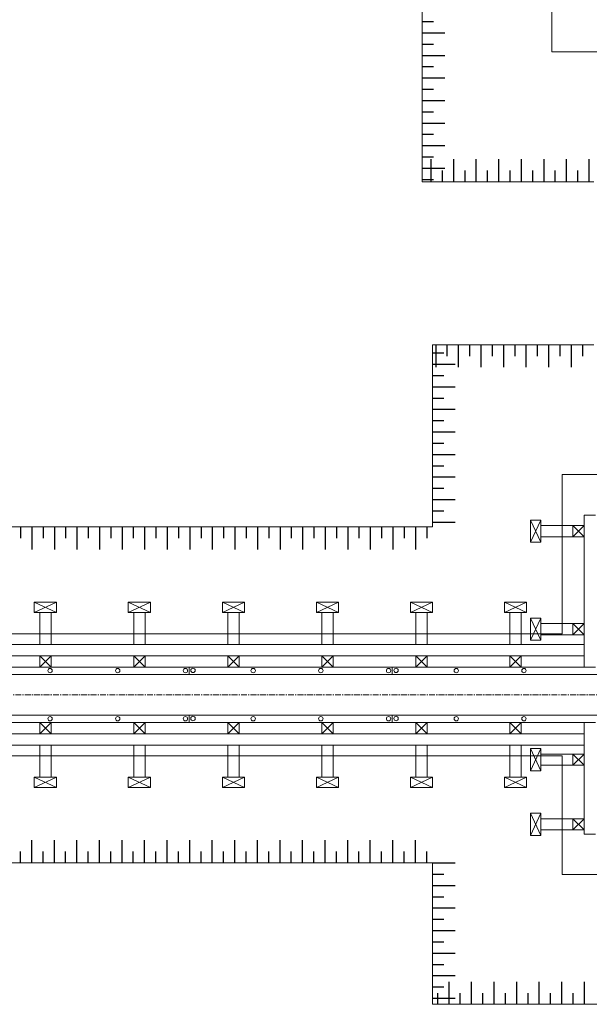
# Model space of a CAD drawing. Units: millimetres. Extents: x 3182256 to 4096272, y -2815809 to -2620154.
# Drawn here: x 3553085 to 3556114, y -2743057 to -2737818 of the extents above; entities that cross this region are included whole.
import ezdxf

# ---------------------------------------------------------------- set-up
doc = ezdxf.new("R2010")
doc.units = ezdxf.units.MM
doc.header["$MEASUREMENT"] = 0
doc.linetypes.add('CENTER', pattern=[2, 1.25, -0.25, 0.25, -0.25])
doc.layers.get('0').update_dxf_attribs({"linetype": 'CONTINUOUS', "lineweight": 0})
doc.layers.add('CENTER_LINE', color=1, linetype='CENTER', lineweight=20)
doc.layers.add('thanh xien', color=200, linetype='CONTINUOUS', lineweight=20)
doc.layers.add('TALUY', color=7, linetype='CONTINUOUS')
doc.layers.add('THAY', color=7, linetype='CONTINUOUS')

msp = doc.modelspace()

# ---------------------------------------------------------------- linework, layer by layer
at = {"color": 254, "linetype": 'Continuous', "ltscale": 50}
for p, q in [((3555801.14, -2740598.26), (3555855.97, -2740480.18)), ((3555801.14, -2740480.18), (3555855.97, -2740598.26)), ((3556026.14, -2740509.22), (3556086.14, -2740569.22)), ((3556086.14, -2740509.22), (3556026.14, -2740569.22)), ((3553280.42, -2740917.24), (3553162.35, -2740972.07)), ((3553162.35, -2740917.24), (3553280.42, -2740972.07)), ((3553780.42, -2740917.24), (3553662.35, -2740972.07)), ((3553662.35, -2740917.24), (3553780.42, -2740972.07)), ((3554280.42, -2740917.24), (3554162.35, -2740972.07)), ((3554162.35, -2740917.24), (3554280.42, -2740972.07)), ((3554780.42, -2740917.24), (3554662.35, -2740972.07)), ((3554662.35, -2740917.24), (3554780.42, -2740972.07)), ((3555280.42, -2740917.24), (3555162.35, -2740972.07)), ((3555162.35, -2740917.24), (3555280.42, -2740972.07)), ((3555780.42, -2740917.24), (3555662.35, -2740972.07)), ((3555662.35, -2740917.24), (3555780.42, -2740972.07)), ((3555801.14, -2741119.71), (3555855.97, -2741001.63)), ((3555801.14, -2741001.63), (3555855.97, -2741119.71)), ((3556026.14, -2741030.67), (3556086.14, -2741090.67)), ((3556086.14, -2741030.67), (3556026.14, -2741090.67)), ((3555801.14, -2741814.02), (3555855.97, -2741695.95)), ((3555801.14, -2741695.95), (3555855.97, -2741814.02)), ((3556026.14, -2741724.98), (3556086.14, -2741784.98)), ((3556086.14, -2741724.98), (3556026.14, -2741784.98)), ((3553280.42, -2741903.24), (3553162.35, -2741848.41)), ((3553162.35, -2741903.24), (3553280.42, -2741848.41)), ((3553780.42, -2741903.24), (3553662.35, -2741848.41)), ((3553662.35, -2741903.24), (3553780.42, -2741848.41)), ((3554280.42, -2741903.24), (3554162.35, -2741848.41)), ((3554162.35, -2741903.24), (3554280.42, -2741848.41)), ((3554780.42, -2741903.24), (3554662.35, -2741848.41)), ((3554662.35, -2741903.24), (3554780.42, -2741848.41)), ((3555280.42, -2741903.24), (3555162.35, -2741848.41)), ((3555162.35, -2741903.24), (3555280.42, -2741848.41)), ((3555780.42, -2741903.24), (3555662.35, -2741848.41)), ((3555662.35, -2741903.24), (3555780.42, -2741848.41)), ((3555801.14, -2742158.15), (3555855.97, -2742040.08)), ((3555801.14, -2742040.08), (3555855.97, -2742158.15)), ((3556026.14, -2742069.12), (3556086.14, -2742129.12)), ((3556086.14, -2742069.12), (3556026.14, -2742129.12))]:
    msp.add_line(p, q, dxfattribs=at)
at = {"ltscale": 50}
for p, q in [((3553028.94, -2740516.24), (3555280.14, -2740516.24)), ((3552338.94, -2741086.24), (3555970.14, -2741086.24)), ((3552162.94, -2741262.24), (3556146.14, -2741262.24)), ((3552122.94, -2741302.24), (3556186.14, -2741302.24)), ((3552122.94, -2741518.24), (3556186.14, -2741518.24)), ((3552162.94, -2741558.24), (3556146.14, -2741558.24)), ((3552338.94, -2741734.24), (3555970.14, -2741734.24)), ((3553028.94, -2742304.24), (3555280.14, -2742304.24))]:
    msp.add_line(p, q, dxfattribs=at)
for p, q in [((3553986.14, -2741302.24), (3553986.14, -2741262.24)), ((3555066.14, -2741302.24), (3555066.14, -2741262.24)), ((3553986.14, -2741558.24), (3553986.14, -2741518.24)), ((3555066.14, -2741558.24), (3555066.14, -2741518.24))]:
    msp.add_line(p, q)
for points in [[(3555914.91, -2737198.24), (3555914.91, -2737990.24), (3556706.91, -2737990.24)], [(3555224.91, -2737768.24), (3555224.91, -2738680.24), (3556136.91, -2738680.24)], [(3556136.91, -2739547.84), (3555280.14, -2739547.84), (3555280.14, -2740516.24)], [(3556706.91, -2740237.84), (3555970.14, -2740237.84), (3555970.14, -2741086.24)], [(3555970.14, -2741734.24), (3555970.14, -2742366.64), (3558098.94, -2742366.64), (3558098.94, -2741734.24)], [(3555280.14, -2742304.24), (3555280.14, -2743056.64), (3558788.94, -2743056.64), (3558788.94, -2742304.24)]]:
    msp.add_lwpolyline(points, dxfattribs=at)
for centre in [(3553246.14, -2741281.24), (3553606.14, -2741281.24), (3553966.14, -2741281.24), (3554006.14, -2741280.23), (3554326.14, -2741281.24), (3554686.14, -2741281.24), (3555046.14, -2741281.24), (3555086.14, -2741280.23), (3555406.14, -2741281.24), (3555766.14, -2741281.24), (3553246.14, -2741537.24), (3553606.14, -2741537.24), (3553966.14, -2741537.24), (3554006.14, -2741536.23), (3554326.14, -2741537.24), (3554686.14, -2741537.24), (3555046.14, -2741537.24), (3555086.14, -2741536.23), (3555406.14, -2741537.24), (3555766.14, -2741537.24)]:
    msp.add_circle(centre, 11.72, dxfattribs=at)
at = {"layer": 'CENTER_LINE', "ltscale": 25}
msp.add_line((3529111.85, -2741410.24), (3565142.42, -2741410.24), dxfattribs=at)
at = {"layer": 'TALUY'}
for p, q in [((3555224.91, -2737828.24), (3555284.91, -2737828.24)), ((3555224.91, -2737888.24), (3555344.91, -2737888.24)), ((3555224.91, -2737948.24), (3555284.91, -2737948.24)), ((3555224.91, -2738008.24), (3555344.91, -2738008.24)), ((3555224.91, -2738068.24), (3555284.91, -2738068.24)), ((3555224.91, -2738128.24), (3555344.91, -2738128.24)), ((3555224.91, -2738188.24), (3555284.91, -2738188.24)), ((3555224.91, -2738248.24), (3555344.91, -2738248.24)), ((3555224.91, -2738308.24), (3555284.91, -2738308.24)), ((3555224.91, -2738368.24), (3555344.91, -2738368.24)), ((3555224.91, -2738428.24), (3555284.91, -2738428.24)), ((3555224.91, -2738488.24), (3555344.91, -2738488.24)), ((3555224.91, -2738548.24), (3555284.91, -2738548.24)), ((3555272.91, -2738680.24), (3555272.91, -2738560.24)), ((3555392.91, -2738680.24), (3555392.91, -2738560.24)), ((3555512.91, -2738680.24), (3555512.91, -2738560.24)), ((3555632.91, -2738680.24), (3555632.91, -2738560.24)), ((3555752.91, -2738680.24), (3555752.91, -2738560.24)), ((3555872.91, -2738680.24), (3555872.91, -2738560.24)), ((3555992.91, -2738680.24), (3555992.91, -2738560.24)), ((3556112.91, -2738680.24), (3556112.91, -2738560.24)), ((3555224.91, -2738608.24), (3555344.91, -2738608.24)), ((3555332.91, -2738680.24), (3555332.91, -2738620.24)), ((3555452.91, -2738680.24), (3555452.91, -2738620.24)), ((3555572.91, -2738680.24), (3555572.91, -2738620.24)), ((3555692.91, -2738680.24), (3555692.91, -2738620.24)), ((3555812.91, -2738680.24), (3555812.91, -2738620.24)), ((3555932.91, -2738680.24), (3555932.91, -2738620.24)), ((3556052.91, -2738680.24), (3556052.91, -2738620.24)), ((3555224.91, -2738668.24), (3555284.91, -2738668.24)), ((3555296.91, -2739547.84), (3555296.91, -2739667.84)), ((3555356.91, -2739547.84), (3555356.91, -2739607.84)), ((3555416.91, -2739547.84), (3555416.91, -2739667.84)), ((3555476.91, -2739547.84), (3555476.91, -2739607.84)), ((3555536.91, -2739547.84), (3555536.91, -2739667.84)), ((3555596.91, -2739547.84), (3555596.91, -2739607.84)), ((3555656.91, -2739547.84), (3555656.91, -2739667.84)), ((3555716.91, -2739547.84), (3555716.91, -2739607.84)), ((3555776.91, -2739547.84), (3555776.91, -2739667.84)), ((3555836.91, -2739547.84), (3555836.91, -2739607.84)), ((3555896.91, -2739547.84), (3555896.91, -2739667.84)), ((3555956.91, -2739547.84), (3555956.91, -2739607.84)), ((3556016.91, -2739547.84), (3556016.91, -2739667.84)), ((3556076.91, -2739547.84), (3556076.91, -2739607.84)), ((3555280.14, -2739591.06), (3555340.14, -2739591.06)), ((3555280.14, -2739651.06), (3555400.14, -2739651.06)), ((3555280.14, -2739711.06), (3555340.14, -2739711.06)), ((3555280.14, -2739771.06), (3555400.14, -2739771.06)), ((3555280.14, -2739831.06), (3555340.14, -2739831.06)), ((3555280.14, -2739891.06), (3555400.14, -2739891.06)), ((3555280.14, -2739951.06), (3555340.14, -2739951.06)), ((3555280.14, -2740011.06), (3555400.14, -2740011.06)), ((3555280.14, -2740071.06), (3555340.14, -2740071.06)), ((3555280.14, -2740131.06), (3555400.14, -2740131.06)), ((3555280.14, -2740191.06), (3555340.14, -2740191.06)), ((3555280.14, -2740251.06), (3555400.14, -2740251.06)), ((3555280.14, -2740311.06), (3555340.14, -2740311.06)), ((3555280.14, -2740371.06), (3555400.14, -2740371.06)), ((3555280.14, -2740431.06), (3555340.14, -2740431.06)), ((3555280.14, -2740491.06), (3555400.14, -2740491.06)), ((3553088.94, -2740516.24), (3553088.94, -2740576.24)), ((3553148.94, -2740516.24), (3553148.94, -2740636.24)), ((3553208.94, -2740516.24), (3553208.94, -2740576.24)), ((3553268.94, -2740516.24), (3553268.94, -2740636.24)), ((3553328.94, -2740516.24), (3553328.94, -2740576.24)), ((3553388.94, -2740516.24), (3553388.94, -2740636.24)), ((3553448.94, -2740516.24), (3553448.94, -2740576.24)), ((3553508.94, -2740516.24), (3553508.94, -2740636.24)), ((3553568.94, -2740516.24), (3553568.94, -2740576.24)), ((3553628.94, -2740516.24), (3553628.94, -2740636.24)), ((3553688.94, -2740516.24), (3553688.94, -2740576.24)), ((3553748.94, -2740516.24), (3553748.94, -2740636.24)), ((3553808.94, -2740516.24), (3553808.94, -2740576.24)), ((3553868.94, -2740516.24), (3553868.94, -2740636.24)), ((3553928.94, -2740516.24), (3553928.94, -2740576.24)), ((3553988.94, -2740516.24), (3553988.94, -2740636.24)), ((3554048.94, -2740516.24), (3554048.94, -2740576.24)), ((3554108.94, -2740516.24), (3554108.94, -2740636.24)), ((3554168.94, -2740516.24), (3554168.94, -2740576.24)), ((3554228.94, -2740516.24), (3554228.94, -2740636.24)), ((3554288.94, -2740516.24), (3554288.94, -2740576.24)), ((3554348.94, -2740516.24), (3554348.94, -2740636.24)), ((3554408.94, -2740516.24), (3554408.94, -2740576.24)), ((3554468.94, -2740516.24), (3554468.94, -2740636.24)), ((3554528.94, -2740516.24), (3554528.94, -2740576.24)), ((3554588.94, -2740516.24), (3554588.94, -2740636.24)), ((3554648.94, -2740516.24), (3554648.94, -2740576.24)), ((3554708.94, -2740516.24), (3554708.94, -2740636.24)), ((3554768.94, -2740516.24), (3554768.94, -2740576.24)), ((3554828.94, -2740516.24), (3554828.94, -2740636.24)), ((3554888.94, -2740516.24), (3554888.94, -2740576.24)), ((3554948.94, -2740516.24), (3554948.94, -2740636.24)), ((3555008.94, -2740516.24), (3555008.94, -2740576.24)), ((3555068.94, -2740516.24), (3555068.94, -2740636.24)), ((3555128.94, -2740516.24), (3555128.94, -2740576.24)), ((3555188.94, -2740516.24), (3555188.94, -2740636.24)), ((3555248.94, -2740516.24), (3555248.94, -2740576.24)), ((3553148.94, -2742304.24), (3553148.94, -2742184.24)), ((3553268.94, -2742304.24), (3553268.94, -2742184.24)), ((3553388.94, -2742304.24), (3553388.94, -2742184.24)), ((3553508.94, -2742304.24), (3553508.94, -2742184.24)), ((3553628.94, -2742304.24), (3553628.94, -2742184.24)), ((3553748.94, -2742304.24), (3553748.94, -2742184.24)), ((3553868.94, -2742304.24), (3553868.94, -2742184.24)), ((3553988.94, -2742304.24), (3553988.94, -2742184.24)), ((3554108.94, -2742304.24), (3554108.94, -2742184.24)), ((3554228.94, -2742304.24), (3554228.94, -2742184.24)), ((3554348.94, -2742304.24), (3554348.94, -2742184.24)), ((3554468.94, -2742304.24), (3554468.94, -2742184.24)), ((3554588.94, -2742304.24), (3554588.94, -2742184.24)), ((3554708.94, -2742304.24), (3554708.94, -2742184.24)), ((3554828.94, -2742304.24), (3554828.94, -2742184.24)), ((3554948.94, -2742304.24), (3554948.94, -2742184.24)), ((3555068.94, -2742304.24), (3555068.94, -2742184.24)), ((3555188.94, -2742304.24), (3555188.94, -2742184.24)), ((3553088.94, -2742304.24), (3553088.94, -2742244.24)), ((3553208.94, -2742304.24), (3553208.94, -2742244.24)), ((3553328.94, -2742304.24), (3553328.94, -2742244.24)), ((3553448.94, -2742304.24), (3553448.94, -2742244.24)), ((3553568.94, -2742304.24), (3553568.94, -2742244.24)), ((3553688.94, -2742304.24), (3553688.94, -2742244.24)), ((3553808.94, -2742304.24), (3553808.94, -2742244.24)), ((3553928.94, -2742304.24), (3553928.94, -2742244.24)), ((3554048.94, -2742304.24), (3554048.94, -2742244.24)), ((3554168.94, -2742304.24), (3554168.94, -2742244.24)), ((3554288.94, -2742304.24), (3554288.94, -2742244.24)), ((3554408.94, -2742304.24), (3554408.94, -2742244.24)), ((3554528.94, -2742304.24), (3554528.94, -2742244.24)), ((3554648.94, -2742304.24), (3554648.94, -2742244.24)), ((3554768.94, -2742304.24), (3554768.94, -2742244.24)), ((3554888.94, -2742304.24), (3554888.94, -2742244.24)), ((3555008.94, -2742304.24), (3555008.94, -2742244.24)), ((3555128.94, -2742304.24), (3555128.94, -2742244.24)), ((3555248.94, -2742304.24), (3555248.94, -2742244.24)), ((3555280.14, -2742304.24), (3555400.14, -2742304.24)), ((3555280.14, -2742364.24), (3555340.14, -2742364.24)), ((3555280.14, -2742424.24), (3555400.14, -2742424.24)), ((3555280.14, -2742484.24), (3555340.14, -2742484.24)), ((3555280.14, -2742544.24), (3555400.14, -2742544.24)), ((3555280.14, -2742604.24), (3555340.14, -2742604.24)), ((3555280.14, -2742664.24), (3555400.14, -2742664.24)), ((3555280.14, -2742724.24), (3555340.14, -2742724.24)), ((3555280.14, -2742784.24), (3555400.14, -2742784.24)), ((3555280.14, -2742844.24), (3555340.14, -2742844.24)), ((3555280.14, -2742904.24), (3555400.14, -2742904.24)), ((3555367.74, -2743056.64), (3555367.74, -2742936.64)), ((3555487.74, -2743056.64), (3555487.74, -2742936.64)), ((3555607.74, -2743056.64), (3555607.74, -2742936.64)), ((3555727.74, -2743056.64), (3555727.74, -2742936.64)), ((3555847.74, -2743056.64), (3555847.74, -2742936.64)), ((3555967.74, -2743056.64), (3555967.74, -2742936.64)), ((3556087.74, -2743056.64), (3556087.74, -2742936.64)), ((3555280.14, -2742964.24), (3555340.14, -2742964.24)), ((3555307.74, -2743056.64), (3555307.74, -2742996.64)), ((3555427.74, -2743056.64), (3555427.74, -2742996.64)), ((3555547.74, -2743056.64), (3555547.74, -2742996.64)), ((3555667.74, -2743056.64), (3555667.74, -2742996.64)), ((3555787.74, -2743056.64), (3555787.74, -2742996.64)), ((3555907.74, -2743056.64), (3555907.74, -2742996.64)), ((3556027.74, -2743056.64), (3556027.74, -2742996.64)), ((3555280.14, -2743024.24), (3555400.14, -2743024.24))]:
    msp.add_line(p, q, dxfattribs=at)
at = {"layer": 'thanh xien'}
for p, q in [((3555855.97, -2740480.18), (3555801.14, -2740480.18)), ((3555801.14, -2740480.18), (3555801.14, -2740598.26)), ((3555855.97, -2740480.18), (3555855.97, -2740598.26)), ((3556146.14, -2740453.84), (3556086.14, -2740453.84)), ((3556086.14, -2740453.84), (3556086.14, -2741262.24)), ((3556086.14, -2740509.22), (3555855.97, -2740509.22)), ((3556026.14, -2740509.22), (3556026.14, -2740569.22)), ((3555855.97, -2740598.26), (3555801.14, -2740598.26)), ((3556086.14, -2740569.22), (3555855.97, -2740569.22)), ((3553162.35, -2740972.07), (3553162.35, -2740917.24)), ((3553280.42, -2740917.24), (3553162.35, -2740917.24)), ((3553280.42, -2740972.07), (3553280.42, -2740917.24)), ((3553662.35, -2740972.07), (3553662.35, -2740917.24)), ((3553780.42, -2740917.24), (3553662.35, -2740917.24)), ((3553780.42, -2740972.07), (3553780.42, -2740917.24)), ((3554162.35, -2740972.07), (3554162.35, -2740917.24)), ((3554280.42, -2740917.24), (3554162.35, -2740917.24)), ((3554280.42, -2740972.07), (3554280.42, -2740917.24)), ((3554662.35, -2740972.07), (3554662.35, -2740917.24)), ((3554780.42, -2740917.24), (3554662.35, -2740917.24)), ((3554780.42, -2740972.07), (3554780.42, -2740917.24)), ((3555162.35, -2740972.07), (3555162.35, -2740917.24)), ((3555280.42, -2740917.24), (3555162.35, -2740917.24)), ((3555280.42, -2740972.07), (3555280.42, -2740917.24)), ((3555662.35, -2740972.07), (3555662.35, -2740917.24)), ((3555780.42, -2740917.24), (3555662.35, -2740917.24)), ((3555780.42, -2740972.07), (3555780.42, -2740917.24)), ((3553162.35, -2740972.07), (3553280.42, -2740972.07)), ((3553191.39, -2741142.24), (3553191.39, -2740972.07)), ((3553251.39, -2741142.24), (3553251.39, -2740972.07)), ((3553662.35, -2740972.07), (3553780.42, -2740972.07)), ((3553691.39, -2741142.24), (3553691.39, -2740972.07)), ((3553751.39, -2741142.24), (3553751.39, -2740972.07)), ((3554162.35, -2740972.07), (3554280.42, -2740972.07)), ((3554191.39, -2741142.24), (3554191.39, -2740972.07)), ((3554251.39, -2741142.24), (3554251.39, -2740972.07)), ((3554662.35, -2740972.07), (3554780.42, -2740972.07)), ((3554691.39, -2741142.24), (3554691.39, -2740972.07)), ((3554751.39, -2741142.24), (3554751.39, -2740972.07)), ((3555162.35, -2740972.07), (3555280.42, -2740972.07)), ((3555191.39, -2741142.24), (3555191.39, -2740972.07)), ((3555251.39, -2741142.24), (3555251.39, -2740972.07)), ((3555662.35, -2740972.07), (3555780.42, -2740972.07)), ((3555691.39, -2741142.24), (3555691.39, -2740972.07)), ((3555751.39, -2741142.24), (3555751.39, -2740972.07)), ((3555855.97, -2741001.63), (3555801.14, -2741001.63)), ((3555801.14, -2741001.63), (3555801.14, -2741119.71)), ((3555855.97, -2741001.63), (3555855.97, -2741119.71)), ((3556086.14, -2741030.67), (3555855.97, -2741030.67)), ((3556026.14, -2741030.67), (3556026.14, -2741090.67)), ((3555855.97, -2741119.71), (3555801.14, -2741119.71)), ((3556086.14, -2741090.67), (3555855.97, -2741090.67)), ((3552222.94, -2741142.24), (3556086.14, -2741142.24)), ((3552222.94, -2741202.24), (3556086.14, -2741202.24)), ((3553191.39, -2741202.24), (3553191.39, -2741262.24)), ((3553251.39, -2741202.24), (3553251.39, -2741262.24)), ((3553691.39, -2741202.24), (3553691.39, -2741262.24)), ((3553751.39, -2741202.24), (3553751.39, -2741262.24)), ((3554191.39, -2741202.24), (3554191.39, -2741262.24)), ((3554251.39, -2741202.24), (3554251.39, -2741262.24)), ((3554691.39, -2741202.24), (3554691.39, -2741262.24)), ((3554751.39, -2741202.24), (3554751.39, -2741262.24)), ((3555191.39, -2741202.24), (3555191.39, -2741262.24)), ((3555251.39, -2741202.24), (3555251.39, -2741262.24)), ((3555691.39, -2741202.24), (3555691.39, -2741262.24)), ((3555751.39, -2741202.24), (3555751.39, -2741262.24)), ((3553191.39, -2741618.24), (3553191.39, -2741558.24)), ((3553251.39, -2741618.24), (3553251.39, -2741558.24)), ((3553691.39, -2741618.24), (3553691.39, -2741558.24)), ((3553751.39, -2741618.24), (3553751.39, -2741558.24)), ((3554191.39, -2741618.24), (3554191.39, -2741558.24)), ((3554251.39, -2741618.24), (3554251.39, -2741558.24)), ((3554691.39, -2741618.24), (3554691.39, -2741558.24)), ((3554751.39, -2741618.24), (3554751.39, -2741558.24)), ((3555191.39, -2741618.24), (3555191.39, -2741558.24)), ((3555251.39, -2741618.24), (3555251.39, -2741558.24)), ((3555691.39, -2741618.24), (3555691.39, -2741558.24)), ((3555751.39, -2741618.24), (3555751.39, -2741558.24)), ((3556086.14, -2742150.64), (3556086.14, -2741558.24)), ((3552222.94, -2741618.24), (3556086.14, -2741618.24)), ((3552222.94, -2741678.24), (3556086.14, -2741678.24)), ((3553191.39, -2741678.24), (3553191.39, -2741848.41)), ((3553251.39, -2741678.24), (3553251.39, -2741848.41)), ((3553691.39, -2741678.24), (3553691.39, -2741848.41)), ((3553751.39, -2741678.24), (3553751.39, -2741848.41)), ((3554191.39, -2741678.24), (3554191.39, -2741848.41)), ((3554251.39, -2741678.24), (3554251.39, -2741848.41)), ((3554691.39, -2741678.24), (3554691.39, -2741848.41)), ((3554751.39, -2741678.24), (3554751.39, -2741848.41)), ((3555191.39, -2741678.24), (3555191.39, -2741848.41)), ((3555251.39, -2741678.24), (3555251.39, -2741848.41)), ((3555691.39, -2741678.24), (3555691.39, -2741848.41)), ((3555751.39, -2741678.24), (3555751.39, -2741848.41)), ((3555855.97, -2741695.95), (3555801.14, -2741695.95)), ((3555801.14, -2741695.95), (3555801.14, -2741814.02)), ((3555855.97, -2741695.95), (3555855.97, -2741814.02)), ((3556086.14, -2741724.98), (3555855.97, -2741724.98)), ((3556026.14, -2741724.98), (3556026.14, -2741784.98)), ((3556086.14, -2741784.98), (3555855.97, -2741784.98)), ((3553162.35, -2741848.41), (3553280.42, -2741848.41)), ((3553162.35, -2741848.41), (3553162.35, -2741903.24)), ((3553280.42, -2741848.41), (3553280.42, -2741903.24)), ((3553662.35, -2741848.41), (3553780.42, -2741848.41)), ((3553662.35, -2741848.41), (3553662.35, -2741903.24)), ((3553780.42, -2741848.41), (3553780.42, -2741903.24)), ((3554162.35, -2741848.41), (3554280.42, -2741848.41)), ((3554162.35, -2741848.41), (3554162.35, -2741903.24)), ((3554280.42, -2741848.41), (3554280.42, -2741903.24)), ((3554662.35, -2741848.41), (3554780.42, -2741848.41)), ((3554662.35, -2741848.41), (3554662.35, -2741903.24)), ((3554780.42, -2741848.41), (3554780.42, -2741903.24)), ((3555162.35, -2741848.41), (3555280.42, -2741848.41)), ((3555162.35, -2741848.41), (3555162.35, -2741903.24)), ((3555280.42, -2741848.41), (3555280.42, -2741903.24)), ((3555662.35, -2741848.41), (3555780.42, -2741848.41)), ((3555662.35, -2741848.41), (3555662.35, -2741903.24)), ((3555780.42, -2741848.41), (3555780.42, -2741903.24)), ((3555855.97, -2741814.02), (3555801.14, -2741814.02)), ((3553280.42, -2741903.24), (3553162.35, -2741903.24)), ((3553780.42, -2741903.24), (3553662.35, -2741903.24)), ((3554280.42, -2741903.24), (3554162.35, -2741903.24)), ((3554780.42, -2741903.24), (3554662.35, -2741903.24)), ((3555280.42, -2741903.24), (3555162.35, -2741903.24)), ((3555780.42, -2741903.24), (3555662.35, -2741903.24)), ((3555855.97, -2742040.08), (3555801.14, -2742040.08)), ((3555801.14, -2742040.08), (3555801.14, -2742158.15)), ((3555855.97, -2742040.08), (3555855.97, -2742158.15)), ((3556086.14, -2742069.12), (3555855.97, -2742069.12)), ((3556026.14, -2742069.12), (3556026.14, -2742129.12)), ((3555855.97, -2742158.15), (3555801.14, -2742158.15)), ((3556086.14, -2742129.12), (3555855.97, -2742129.12)), ((3556146.14, -2742150.64), (3556086.14, -2742150.64))]:
    msp.add_line(p, q, dxfattribs=at)
at = {"layer": 'THAY'}
for p, q in [((3553251.39, -2741262.24), (3553191.39, -2741202.24)), ((3553251.39, -2741202.24), (3553191.39, -2741262.24)), ((3553751.39, -2741262.24), (3553691.39, -2741202.24)), ((3553751.39, -2741202.24), (3553691.39, -2741262.24)), ((3554251.39, -2741262.24), (3554191.39, -2741202.24)), ((3554251.39, -2741202.24), (3554191.39, -2741262.24)), ((3554751.39, -2741262.24), (3554691.39, -2741202.24)), ((3554751.39, -2741202.24), (3554691.39, -2741262.24)), ((3555251.39, -2741262.24), (3555191.39, -2741202.24)), ((3555251.39, -2741202.24), (3555191.39, -2741262.24)), ((3555751.39, -2741262.24), (3555691.39, -2741202.24)), ((3555751.39, -2741202.24), (3555691.39, -2741262.24)), ((3553251.39, -2741558.24), (3553191.39, -2741618.24)), ((3553251.39, -2741618.24), (3553191.39, -2741558.24)), ((3553751.39, -2741558.24), (3553691.39, -2741618.24)), ((3553751.39, -2741618.24), (3553691.39, -2741558.24)), ((3554251.39, -2741558.24), (3554191.39, -2741618.24)), ((3554251.39, -2741618.24), (3554191.39, -2741558.24)), ((3554751.39, -2741558.24), (3554691.39, -2741618.24)), ((3554751.39, -2741618.24), (3554691.39, -2741558.24)), ((3555251.39, -2741558.24), (3555191.39, -2741618.24)), ((3555251.39, -2741618.24), (3555191.39, -2741558.24)), ((3555751.39, -2741558.24), (3555691.39, -2741618.24)), ((3555751.39, -2741618.24), (3555691.39, -2741558.24))]:
    msp.add_line(p, q, dxfattribs=at)

doc.saveas('drawing.dxf')
